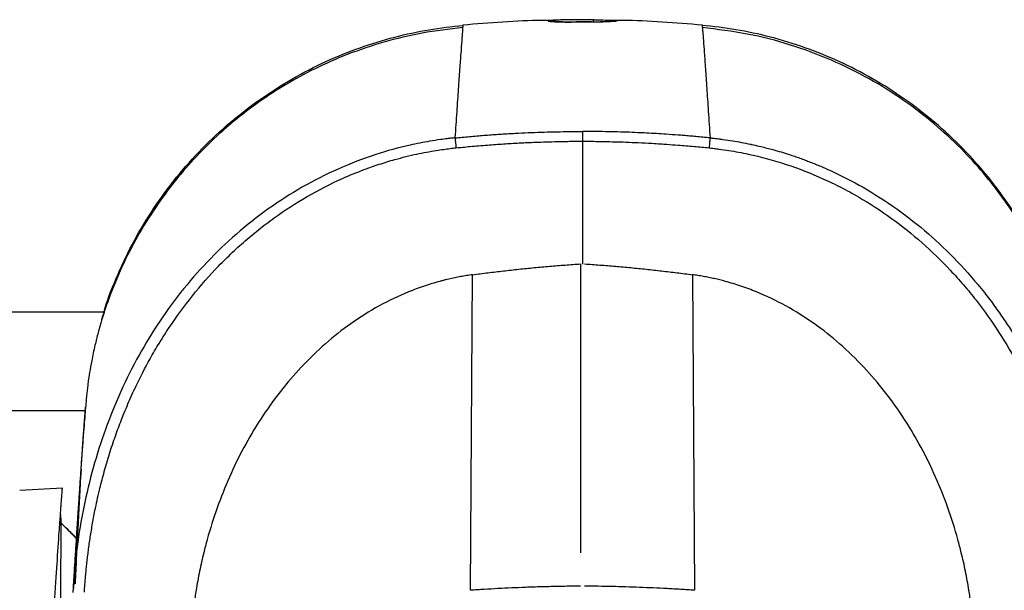
# Model space of a CAD drawing. Units: millimetres. Extents: x -10438 to -9480, y -1319 to 974.
# Drawn here: x -10102 to -9852, y 827 to 972 of the extents above; entities that cross this region are included whole.
import ezdxf
from ezdxf.enums import TextEntityAlignment as Align

# ---------------------------------------------------------------- set-up
doc = ezdxf.new("R2010")
doc.units = ezdxf.units.MM
doc.layers.add('PF - Cardio Kit', color=7, linetype='Continuous')
doc.styles.add('Annotative', font='arial.ttf')

# ---------------------------------------------------------------- blocks, each defined once
blk = doc.blocks.new('A$C6c0d02cc')
for p, q in [((448.4, 1439.09), (448.4, 1439.09)), ((508.9, 1439.09), (508.9, 1439.09)), ((478.65, 1409.59), (478.65, 1378.46)), ((478.15, 1378.51), (478.15, 1305.38)), ((450.29, 1295.85), (450.82, 1375.77)), ((506.48, 1375.77), (507.01, 1295.85)), ((357.58, 1366.28), (244.19, 1366.28)), ((352.76, 1341.28), (168.7, 1341.28)), ((352.71, 1340.98), (352.85, 1342.29)), ((347, 1321.73), (336.18, 1321.16))]:
    blk.add_line(p, q)
for points, knots in [([(448.32, 1438.36), (444.89, 1437.96), (438.15, 1437.19), (428.43, 1434.84), (419.36, 1431.79), (411.06, 1428.14), (403.58, 1424.07), (396.96, 1419.76), (391.18, 1415.38), (385.64, 1410.57), (380.19, 1405.13), (374.78, 1398.78), (369.81, 1391.91), (365.35, 1384.57), (361.48, 1376.8), (358.81, 1370.11), (357.07, 1364.83), (356.04, 1361.23), (355.14, 1357.61), (354.4, 1354.09), (353.84, 1350.89), (353.54, 1348.85), (353.37, 1347.51), (353.22, 1346.18), (353.07, 1344.74), (352.91, 1343), (352.72, 1340.87), (352.51, 1338.21), (352.26, 1334.98), (351.98, 1331.03), (351.67, 1326.63), (351.34, 1321.81), (350.99, 1316.64), (350.6, 1310.66), (350.18, 1304.19), (349.88, 1299.41), (349.74, 1297.14)], [0, 0, 0, 0, 0.038135, 0.075043, 0.110397, 0.143916, 0.175359, 0.204537, 0.231304, 0.255557, 0.285745, 0.316504, 0.347799, 0.379519, 0.411543, 0.443746, 0.459222, 0.472992, 0.485199, 0.501036, 0.514816, 0.527872, 0.539279, 0.553734, 0.571293, 0.592011, 0.62095, 0.654449, 0.692475, 0.734944, 0.781669, 0.82134, 0.863666, 0.90873, 0.956654, 1, 1, 1, 1]), ([(356.98, 1364.43), (357.23, 1365.35), (358.3, 1369.26), (360.99, 1375.99), (365.08, 1384.53), (370.06, 1392.75), (375.8, 1400.55), (382.27, 1407.82), (389.38, 1414.45), (397.04, 1420.38), (405.15, 1425.53), (413.58, 1429.87), (422.23, 1433.39), (430.97, 1436.06), (439.7, 1437.97), (445.53, 1438.62), (448.41, 1438.94)], [0, 0, 0, 0, 0.022742, 0.09721, 0.172925, 0.249604, 0.326938, 0.404605, 0.482271, 0.559606, 0.636284, 0.711999, 0.786467, 0.859432, 0.930672, 1, 1, 1, 1]), ([(448.31, 1438.27), (448.29, 1437.98), (448.23, 1437.28), (448.07, 1435.14), (447.84, 1431.99), (447.55, 1427.92), (447.21, 1422.97), (446.81, 1417.22), (446.51, 1412.69), (446.35, 1410.44)], [0, 0, 0, 0, 0.108661, 0.256834, 0.405592, 0.554798, 0.703946, 0.85244, 1, 1, 1, 1]), ([(448.4, 1439.09), (448.39, 1439.06), (448.38, 1439.02), (448.33, 1438.4), (448.31, 1438.27)], [0, 0, 0, 0, 0.789751, 1, 1, 1, 1]), ([(448.4, 1439.09), (455.12, 1439.64), (462.94, 1440.29), (470.78, 1440.26), (471.9, 1440.25)], [0, 0, 0, 0, 0.85773, 1, 1, 1, 1]), ([(481.53, 1440.36), (480.99, 1440.36), (480.44, 1440.37), (479.59, 1440.37), (479.3, 1440.37), (478.73, 1440.37), (478.16, 1440.37), (477.6, 1440.37), (477.03, 1440.37), (476.75, 1440.37), (475.92, 1440.36), (475.38, 1440.35), (474.62, 1440.34), (474.36, 1440.33), (473.87, 1440.32), (473.64, 1440.32), (472.95, 1440.3), (472.54, 1440.28), (471.96, 1440.26), (471.78, 1440.25), (471.45, 1440.24), (471.29, 1440.23), (470.86, 1440.2), (470.62, 1440.18), (470.24, 1440.14), (470.1, 1440.12), (469.98, 1440.09), (469.96, 1440.08), (469.93, 1440.06), (469.93, 1440.05), (469.98, 1440.02), (470.07, 1440), (470.35, 1439.96), (470.55, 1439.94), (471.04, 1439.9), (471.34, 1439.88), (471.85, 1439.86), (472.04, 1439.85), (472.43, 1439.84), (472.63, 1439.83), (473.26, 1439.81), (473.72, 1439.8), (474.71, 1439.77), (475.23, 1439.77), (475.78, 1439.76)], [0, 0, 0, 0, 0.0625, 0.0625, 0.09375, 0.09375, 0.125, 0.15625, 0.15625, 0.1875, 0.1875, 0.25, 0.25, 0.28125, 0.28125, 0.3125, 0.3125, 0.375, 0.375, 0.40625, 0.40625, 0.4375, 0.4375, 0.5, 0.5, 0.5625, 0.5625, 0.59375, 0.59375, 0.625, 0.625, 0.6875, 0.6875, 0.75, 0.75, 0.8125, 0.8125, 0.84375, 0.84375, 0.875, 0.875, 0.9375, 0.9375, 1, 1, 1, 1]), ([(473.66, 1439.79), (473.27, 1439.81), (472.21, 1439.84), (471.01, 1439.89), (470.34, 1439.97), (470.31, 1439.95), (470.3, 1439.94)], [0, 0, 0, 0, 0.2094889, 0.5750996, 0.8878487, 1, 1, 1, 1]), ([(473.34, 1439.8), (473.52, 1439.81), (474.17, 1439.84), (475.6, 1439.86), (477.49, 1439.88), (479.47, 1439.89), (480.73, 1439.87), (481.36, 1439.87)], [0, 0, 0, 0, 0.088802, 0.316739, 0.544919, 0.772437, 1, 1, 1, 1]), ([(487.22, 1440.04), (487.16, 1440.01), (487.03, 1439.94), (485.29, 1439.84), (482.55, 1439.77), (479.14, 1439.73), (476.9, 1439.75), (475.78, 1439.76)], [0, 0, 0, 0, 0.154153, 0.365515, 0.576886, 0.78835, 1, 1, 1, 1]), ([(481.53, 1440.36), (481.51, 1440.36), (481.49, 1440.34), (481.45, 1440.3), (481.43, 1440.26), (481.39, 1440.16), (481.38, 1440.11), (481.36, 1439.99), (481.36, 1439.92), (481.36, 1439.87)], [0, 0, 0, 0, 0.25, 0.25, 0.5, 0.5, 0.75, 0.75, 1, 1, 1, 1]), ([(481.36, 1439.87), (482.17, 1439.85), (483.08, 1439.84), (483.74, 1439.81), (483.81, 1439.81)], [0, 0, 0, 0, 0.8852551, 1, 1, 1, 1]), ([(481.53, 1440.36), (482.57, 1440.34), (484.64, 1440.3), (486.64, 1440.2), (487.53, 1440.1), (487.28, 1440.05), (487.22, 1440.04)], [0, 0, 0, 0, 0.305577, 0.61143, 0.917213, 1, 1, 1, 1]), ([(485.3, 1440.25), (486.45, 1440.26), (494.33, 1440.29), (502.19, 1439.64), (508.9, 1439.09)], [0, 0, 0, 0, 0.145913, 1, 1, 1, 1]), ([(600.29, 1364.53), (600.05, 1365.41), (598.99, 1369.3), (596.31, 1375.99), (592.22, 1384.53), (587.24, 1392.75), (581.5, 1400.55), (575.03, 1407.82), (567.92, 1414.45), (560.26, 1420.38), (552.15, 1425.53), (543.72, 1429.87), (535.07, 1433.39), (526.33, 1436.06), (517.6, 1437.97), (511.77, 1438.62), (508.89, 1438.94)], [0, 0, 0, 0, 0.021912, 0.096443, 0.172223, 0.248966, 0.326366, 0.404099, 0.481831, 0.559232, 0.635975, 0.711755, 0.786286, 0.859313, 0.930614, 1, 1, 1, 1]), ([(508.9, 1439.09), (508.91, 1439.05), (508.93, 1439.01), (508.98, 1438.4), (508.99, 1438.27)], [0, 0, 0, 0, 0.779093, 1, 1, 1, 1]), ([(607.49, 1298.1), (607.34, 1300.47), (607.02, 1305.56), (606.58, 1312.38), (606.17, 1318.66), (605.81, 1323.98), (605.5, 1328.45), (605.24, 1332.2), (605.02, 1335.31), (604.83, 1337.88), (604.67, 1339.96), (604.54, 1341.63), (604.43, 1343), (604.33, 1344.14), (604.23, 1345.18), (604.09, 1346.41), (603.94, 1347.68), (603.78, 1348.84), (603.59, 1350.15), (603.36, 1351.61), (603.02, 1353.52), (602.53, 1355.95), (601.68, 1359.69), (600.31, 1364.7), (598.15, 1371.05), (595.53, 1377.35), (592.49, 1383.46), (589.12, 1389.31), (585.04, 1395.41), (580.14, 1401.69), (574.35, 1408.02), (567.59, 1414.24), (559.87, 1420.16), (551.19, 1425.59), (541.62, 1430.33), (531.27, 1434.16), (520.33, 1437.01), (512.78, 1437.91), (508.98, 1438.36)], [0, 0, 0, 0, 0.045266, 0.096816, 0.145186, 0.190518, 0.232908, 0.271727, 0.307681, 0.340658, 0.370602, 0.395168, 0.417196, 0.436694, 0.453605, 0.46791, 0.475695, 0.482748, 0.48926, 0.495472, 0.50167, 0.511548, 0.522371, 0.543881, 0.568381, 0.595952, 0.618683, 0.643228, 0.670022, 0.699152, 0.730562, 0.764155, 0.799787, 0.837264, 0.876338, 0.916715, 0.958058, 1, 1, 1, 1]), ([(508.99, 1438.27), (509.02, 1437.98), (509.08, 1437.31), (509.24, 1435.2), (509.47, 1432.09), (509.75, 1428.05), (510.09, 1423.11), (510.48, 1417.32), (510.79, 1412.72), (510.95, 1410.42)], [0, 0, 0, 0, 0.105701, 0.253352, 0.40174, 0.55035, 0.699842, 0.849394, 1, 1, 1, 1]), ([(446.36, 1410.42), (446.98, 1410.48), (448.22, 1410.61), (450.07, 1410.78), (451.91, 1410.94), (453.72, 1411.09), (455.51, 1411.22), (457.28, 1411.35), (459.03, 1411.46), (460.77, 1411.56), (462.98, 1411.68), (465.7, 1411.8), (468.93, 1411.92), (472.17, 1412), (475.41, 1412.05), (477.57, 1412.05), (478.65, 1412.06)], [0, 0, 0, 0, 0.058193, 0.115728, 0.172605, 0.228822, 0.284379, 0.339275, 0.393508, 0.447079, 0.499987, 0.599653, 0.699489, 0.799494, 0.899665, 1, 1, 1, 1]), ([(510.95, 1410.42), (510.33, 1410.48), (509.13, 1410.6), (507.39, 1410.76), (505.78, 1410.9), (504.29, 1411.03), (502.33, 1411.18), (499.19, 1411.41), (495.79, 1411.61), (491.41, 1411.82), (487.7, 1411.94), (483.8, 1412.02), (481.1, 1412.05), (479.43, 1412.06), (478.65, 1412.06)], [0, 0, 0, 0, 0.057739, 0.111605, 0.161609, 0.20776, 0.250066, 0.34386, 0.499987, 0.566427, 0.749909, 0.844686, 0.928041, 1, 1, 1, 1]), ([(478.65, 1412.06), (478.65, 1411.94), (478.65, 1411.8), (478.65, 1411.46), (478.65, 1411.27), (478.65, 1410.63), (478.65, 1410.12), (478.65, 1409.59)], [0, 0, 0, 0, 0.25, 0.25, 0.5, 0.5, 1, 1, 1, 1]), ([(446.35, 1410.44), (446.16, 1410.42), (445.79, 1410.39), (445.11, 1410.31), (444.1, 1410.19), (442.34, 1409.96), (439.22, 1409.47), (433.71, 1408.38), (425.89, 1406.24), (416.7, 1402.71), (407.58, 1398.09), (398.97, 1392.56), (390.93, 1386.22), (383.52, 1379.11), (376.83, 1371.38), (370.87, 1363.09), (365.63, 1354.31), (361.11, 1345.06), (357.35, 1335.49), (354.33, 1325.67), (352.06, 1315.71), (350.5, 1306.17), (350.01, 1299.97), (349.79, 1297.14)], [0, 0, 0, 0, 0.003515, 0.007039, 0.012561, 0.022394, 0.039881, 0.070986, 0.126319, 0.189766, 0.252878, 0.315478, 0.37887, 0.44217, 0.505407, 0.567856, 0.630961, 0.694536, 0.758404, 0.821142, 0.884713, 0.947452, 1, 1, 1, 1]), ([(446.36, 1410.42), (446.37, 1410.3), (446.38, 1410.16), (446.42, 1409.82), (446.44, 1409.63), (446.51, 1408.98), (446.57, 1408.46), (446.62, 1407.92)], [0, 0, 0, 0, 0.25, 0.25, 0.5, 0.5, 1, 1, 1, 1]), ([(446.62, 1407.92), (447.19, 1407.97), (448.4, 1408.09), (450.3, 1408.26), (452.4, 1408.45), (455.19, 1408.67), (458.62, 1408.92), (461.82, 1409.11), (464.38, 1409.24), (466.42, 1409.33), (468.88, 1409.42), (471.76, 1409.5), (475.07, 1409.57), (477.41, 1409.58), (478.65, 1409.59)], [0, 0, 0, 0, 0.053688, 0.113301, 0.178783, 0.250087, 0.375391, 0.500006, 0.550546, 0.614256, 0.691083, 0.780984, 0.883947, 1, 1, 1, 1]), ([(478.65, 1409.59), (479.17, 1409.58), (480.32, 1409.58), (482.21, 1409.56), (484.4, 1409.52), (486.91, 1409.46), (489.74, 1409.37), (492.88, 1409.24), (495.81, 1409.09), (498.22, 1408.94), (500.42, 1408.79), (503.27, 1408.58), (506.83, 1408.29), (509.44, 1408.04), (510.68, 1407.92)], [0, 0, 0, 0, 0.04887, 0.107537, 0.176013, 0.254317, 0.342469, 0.440497, 0.548431, 0.61661, 0.665867, 0.755025, 0.883866, 1, 1, 1, 1]), ([(510.95, 1410.44), (510.92, 1410.2), (510.88, 1409.85), (510.79, 1408.98), (510.74, 1408.46), (510.68, 1407.92)], [0, 0, 0, 0, 0.5, 0.5, 1, 1, 1, 1]), ([(510.95, 1410.44), (511.11, 1410.42), (511.42, 1410.4), (511.93, 1410.34), (512.47, 1410.28), (512.98, 1410.21), (513.33, 1410.17), (513.49, 1410.15), (513.74, 1410.12), (514.8, 1409.98), (517.33, 1409.6), (519.63, 1409.17), (521.1, 1408.85), (521.1, 1408.85), (521.11, 1408.85), (521.11, 1408.85), (521.11, 1408.85), (521.11, 1408.85), (521.11, 1408.85), (521.12, 1408.85), (521.13, 1408.85), (521.16, 1408.84), (521.24, 1408.83), (521.49, 1408.77), (522.37, 1408.58), (524.2, 1408.16), (527.23, 1407.37), (530.04, 1406.53), (532.29, 1405.78), (533.64, 1405.31), (534.98, 1404.82), (536.31, 1404.31), (537.64, 1403.78), (538.96, 1403.24), (540.27, 1402.67), (543.91, 1401.04), (550.05, 1397.87), (558.32, 1392.57), (566.32, 1386.25), (573.74, 1379.16), (578.7, 1373.42), (581.69, 1369.56), (582.95, 1367.87), (584.17, 1366.17), (585.33, 1364.48), (586.45, 1362.8), (588.79, 1359.15), (591.88, 1353.81), (595.35, 1346.77), (598.2, 1340.03), (600.59, 1333.38), (602.54, 1326.94), (604.03, 1321.07), (605.25, 1315.3), (606.19, 1309.8), (606.86, 1304.75), (607.25, 1301), (607.43, 1298.91), (607.49, 1298.13), (607.49, 1298.1)], [0, 0, 0, 0, 0.002954, 0.005899, 0.009482, 0.013163, 0.015518, 0.015932, 0.016242, 0.020131, 0.035849, 0.063841, 0.063843, 0.063843, 0.063845, 0.063848, 0.063853, 0.063863, 0.063881, 0.063915, 0.063982, 0.064123, 0.064443, 0.065493, 0.068936, 0.081188, 0.10057, 0.127074, 0.135905, 0.144742, 0.153587, 0.162442, 0.171308, 0.180187, 0.189081, 0.197993, 0.254406, 0.317603, 0.380628, 0.444072, 0.508407, 0.521757, 0.534898, 0.547835, 0.560573, 0.573119, 0.585476, 0.641289, 0.687912, 0.731646, 0.77765, 0.819377, 0.856982, 0.890569, 0.929195, 0.960832, 0.985483, 0.999371, 1, 1, 1, 1]), ([(352.55, 1295.39), (352.58, 1295.83), (352.64, 1296.72), (352.74, 1298.08), (352.86, 1299.48), (353, 1300.94), (353.15, 1302.44), (353.32, 1303.98), (353.52, 1305.57), (353.74, 1307.21), (353.98, 1308.89), (354.25, 1310.62), (354.55, 1312.39), (354.87, 1314.2), (355.44, 1317.14), (356.26, 1320.89), (357.44, 1325.48), (358.71, 1329.9), (360.15, 1334.29), (361.77, 1338.7), (363.57, 1343.1), (365.98, 1348.44), (368.64, 1353.58), (371.3, 1358.14), (374.5, 1363.22), (379.04, 1369.57), (384.46, 1375.89), (389.14, 1380.63), (392.79, 1383.99), (396.6, 1387.18), (401.88, 1391.19), (408.88, 1395.73), (416.6, 1399.69), (422.76, 1402.22), (427.21, 1403.79), (431.65, 1405.14), (435.67, 1406.14), (439.17, 1406.84), (441.42, 1407.23), (443.41, 1407.53), (445.08, 1407.75), (446.13, 1407.86), (446.62, 1407.92)], [0, 0, 0, 0, 0.008241, 0.016784, 0.025628, 0.034773, 0.04422, 0.053967, 0.064014, 0.074361, 0.085008, 0.095955, 0.107201, 0.118747, 0.130591, 0.163487, 0.190771, 0.219772, 0.249909, 0.277491, 0.30804, 0.339325, 0.387524, 0.416794, 0.438325, 0.500442, 0.563287, 0.59438, 0.625526, 0.656546, 0.687593, 0.750053, 0.81293, 0.850174, 0.875149, 0.901505, 0.937268, 0.952889, 0.96851, 0.980173, 0.99067, 1, 1, 1, 1]), ([(510.68, 1407.92), (510.89, 1407.9), (511.1, 1407.87), (511.52, 1407.83), (512.15, 1407.75), (513.61, 1407.57), (514.86, 1407.39), (517.34, 1406.99), (518.98, 1406.68), (523.87, 1405.63), (527.07, 1404.75), (533.38, 1402.68), (536.47, 1401.47), (541.04, 1399.42), (542.55, 1398.69), (545.55, 1397.16), (547.03, 1396.35), (551.38, 1393.82), (554.17, 1392), (559.55, 1388.11), (562.13, 1386.04), (567.09, 1381.66), (569.47, 1379.35), (572.9, 1375.71), (574.01, 1374.47), (575.65, 1372.56), (576.19, 1371.91), (577.25, 1370.61), (577.77, 1369.96), (582.41, 1364.02), (586, 1358.45), (590.69, 1349.69), (592.13, 1346.7), (594.13, 1342.12), (594.77, 1340.58), (595.99, 1337.46), (596.56, 1335.89), (599.3, 1328.01), (600.99, 1321.61), (603.51, 1308.63), (604.33, 1302.05), (604.75, 1295.39)], [0, 0, 0, 0, 0.003906, 0.003906, 0.007812, 0.015625, 0.03125, 0.03125, 0.0625, 0.0625, 0.125, 0.125, 0.1875, 0.1875, 0.21875, 0.21875, 0.25, 0.25, 0.3125, 0.3125, 0.375, 0.375, 0.4375, 0.4375, 0.46875, 0.46875, 0.484375, 0.484375, 0.5, 0.5, 0.625, 0.625, 0.6875, 0.6875, 0.71875, 0.71875, 0.75, 0.75, 0.875, 0.875, 1, 1, 1, 1]), ([(450.82, 1375.77), (451.47, 1375.86), (452.77, 1376.03), (454.72, 1376.28), (456.67, 1376.52), (458.62, 1376.75), (460.57, 1376.97), (462.52, 1377.18), (464.48, 1377.38), (466.43, 1377.57), (468.38, 1377.75), (470.34, 1377.92), (472.29, 1378.08), (474.24, 1378.24), (476.2, 1378.38), (477.5, 1378.47), (478.15, 1378.51)], [0, 0, 0, 0, 0.071568, 0.143112, 0.214633, 0.286131, 0.357607, 0.429061, 0.500495, 0.571908, 0.643302, 0.714677, 0.786034, 0.857373, 0.928695, 1, 1, 1, 1]), ([(479.15, 1378.51), (479.8, 1378.47), (481.1, 1378.38), (483.06, 1378.24), (485.01, 1378.08), (486.97, 1377.92), (488.92, 1377.75), (490.87, 1377.57), (492.82, 1377.38), (494.78, 1377.18), (496.73, 1376.97), (498.68, 1376.75), (500.63, 1376.52), (502.58, 1376.28), (504.53, 1376.03), (505.83, 1375.86), (506.48, 1375.77)], [0, 0, 0, 0, 0.0713054, 0.1426273, 0.2139662, 0.2853229, 0.3566979, 0.4280918, 0.4995053, 0.570939, 0.6423935, 0.7138694, 0.7853674, 0.8568881, 0.9284321, 1, 1, 1, 1]), ([(450.82, 1375.77), (450.57, 1375.74), (450.07, 1375.67), (449.31, 1375.55), (448.56, 1375.43), (447.81, 1375.29), (447.05, 1375.15), (446.3, 1375), (445.55, 1374.84), (444.79, 1374.67), (444.04, 1374.49), (443.29, 1374.3), (441.45, 1373.81), (438.53, 1372.93), (433.34, 1370.99), (427.02, 1367.96), (419.99, 1363.54), (413.38, 1358.31), (407.44, 1352.55), (401.95, 1346.13), (397.1, 1339.3), (392.81, 1332.03), (389.16, 1324.54), (386.07, 1316.77), (384.04, 1310.33), (382.63, 1304.95), (381.67, 1300.66), (380.88, 1296.36), (380.26, 1292.17), (379.8, 1288.29), (379.51, 1284.79), (379.35, 1282.05), (379.26, 1279.92), (379.21, 1277.87), (379.2, 1276.52), (379.2, 1275.86)], [0, 0, 0, 0, 0.005696, 0.011403, 0.017119, 0.022846, 0.028582, 0.034328, 0.040084, 0.045849, 0.051625, 0.05741, 0.063205, 0.094315, 0.125875, 0.187237, 0.251152, 0.311883, 0.375934, 0.43651, 0.501272, 0.563482, 0.625684, 0.688244, 0.750915, 0.777137, 0.813139, 0.849629, 0.875205, 0.90808, 0.937399, 0.953899, 0.969829, 0.985194, 1, 1, 1, 1]), ([(578.1, 1275.86), (578.1, 1276.24), (578.1, 1276.99), (578.08, 1278.14), (578.05, 1279.31), (578.01, 1280.5), (577.96, 1281.72), (577.9, 1282.96), (577.76, 1285.1), (577.5, 1288.29), (577.04, 1292.17), (576.42, 1296.36), (575.63, 1300.66), (574.67, 1304.95), (573.26, 1310.33), (571.23, 1316.77), (568.14, 1324.54), (564.49, 1332.03), (560.2, 1339.3), (555.35, 1346.13), (549.86, 1352.55), (543.92, 1358.31), (537.31, 1363.54), (530.28, 1367.96), (523.96, 1370.99), (518.77, 1372.93), (515.64, 1373.88), (513.39, 1374.46), (512.01, 1374.79), (510.63, 1375.08), (509.25, 1375.34), (507.86, 1375.58), (506.94, 1375.71), (506.48, 1375.77)], [0, 0, 0, 0, 0.008392, 0.016966, 0.025724, 0.034665, 0.043791, 0.053103, 0.062602, 0.091919, 0.124796, 0.150371, 0.186862, 0.222863, 0.249085, 0.311756, 0.374316, 0.436519, 0.498728, 0.56349, 0.624066, 0.688117, 0.748849, 0.812763, 0.874126, 0.905685, 0.936796, 0.947412, 0.957996, 0.968547, 0.979064, 0.989549, 1, 1, 1, 1]), ([(352.71, 1340.98), (352.71, 1340.99), (352.71, 1341.03), (352.71, 1341.07), (352.71, 1341.1), (352.71, 1341.12), (352.7, 1341.13), (352.7, 1341.13), (352.7, 1341.12), (352.7, 1341.1), (352.69, 1341.07), (352.69, 1341.03), (352.68, 1340.98), (352.67, 1340.92), (352.66, 1340.73), (352.61, 1340.24), (352.53, 1339.14), (352.42, 1337.63), (352.28, 1335.71), (352.12, 1333.38), (351.93, 1330.65), (351.75, 1328.03), (351.59, 1325.76), (351.43, 1323.37), (351.22, 1320.15), (350.94, 1315.93), (350.64, 1311.33), (350.39, 1307.56), (350.22, 1304.85), (350.12, 1303.35), (350.03, 1301.82), (349.93, 1300.25), (349.83, 1298.64), (349.73, 1297), (349.66, 1295.88), (349.62, 1295.32)], [0, 0, 0, 0, 0.009632, 0.019269, 0.028911, 0.038559, 0.048213, 0.057873, 0.067538, 0.07721, 0.086888, 0.096573, 0.106264, 0.115962, 0.125668, 0.187891, 0.250644, 0.31297, 0.375968, 0.438617, 0.50176, 0.564505, 0.595681, 0.626948, 0.688798, 0.751202, 0.812841, 0.875286, 0.892844, 0.910486, 0.928212, 0.946025, 0.963927, 0.981917, 1, 1, 1, 1]), ([(350.27, 1297.49), (350.38, 1299.73), (350.6, 1304.19), (350.9, 1310), (351.16, 1315.05), (351.37, 1319.22), (351.54, 1322.49), (351.66, 1324.83), (351.73, 1326.19), (351.73, 1326.57), (351.68, 1325.97), (351.56, 1324.38), (351.38, 1321.83), (351.15, 1318.35), (350.87, 1313.98), (350.53, 1308.74), (350.16, 1302.77), (349.88, 1298.19), (349.74, 1295.88)], [0, 0, 0, 0, 0.062302, 0.124588, 0.187406, 0.249831, 0.312082, 0.374828, 0.43741, 0.49966, 0.562262, 0.625012, 0.687284, 0.749751, 0.812592, 0.874903, 0.937255, 1, 1, 1, 1]), ([(342.68, 1253.3), (342.93, 1258.06), (343.19, 1262.71), (343.52, 1268.39), (343.59, 1269.52), (343.72, 1271.77), (343.78, 1272.88), (343.98, 1276.19), (344.11, 1278.32), (344.48, 1284.57), (344.73, 1288.5), (345.02, 1293.11), (345.08, 1294.02), (345.2, 1295.81), (345.25, 1296.69), (345.42, 1299.25), (345.53, 1300.87), (345.83, 1305.49), (346.02, 1308.24), (346.23, 1311.25), (346.27, 1311.83), (346.34, 1312.95), (346.38, 1313.49), (346.49, 1315.02), (346.55, 1315.93), (346.73, 1318.39), (346.82, 1319.63), (346.92, 1320.89), (346.94, 1321.2), (346.98, 1321.63), (346.99, 1321.73), (347, 1321.73)], [0, 0, 0, 0, 0.125, 0.125, 0.15625, 0.15625, 0.1875, 0.1875, 0.25, 0.25, 0.375, 0.375, 0.40625, 0.40625, 0.4375, 0.4375, 0.5, 0.5, 0.625, 0.625, 0.65625, 0.65625, 0.6875, 0.6875, 0.75, 0.75, 0.875, 0.875, 0.9375, 0.9375, 1, 1, 1, 1]), ([(346.61, 1274.22), (346.61, 1274.86), (346.61, 1275.5), (346.61, 1276.78), (346.61, 1277.41), (346.61, 1279.3), (346.62, 1280.54), (346.62, 1284.22), (346.62, 1286.62), (346.62, 1290.13), (346.62, 1291.28), (346.63, 1293.5), (346.63, 1294.58), (346.63, 1297.72), (346.63, 1299.7), (346.63, 1302.47), (346.63, 1303.35), (346.64, 1305.02), (346.64, 1305.82), (346.64, 1307.32), (346.64, 1308.03), (346.64, 1309.36), (346.64, 1309.98), (346.64, 1311.14), (346.64, 1311.67), (346.64, 1312.62), (346.64, 1313.04), (346.63, 1314.17), (346.63, 1314.72), (346.63, 1315.07)], [0, 0, 0, 0, 0.03125, 0.03125, 0.0625, 0.0625, 0.125, 0.125, 0.25, 0.25, 0.3125, 0.3125, 0.375, 0.375, 0.5, 0.5, 0.5625, 0.5625, 0.625, 0.625, 0.6875, 0.6875, 0.75, 0.75, 0.8125, 0.8125, 0.875, 0.875, 1, 1, 1, 1]), ([(350.5, 1309.05), (349.76, 1309.81), (348.41, 1311.19), (346.99, 1312.51), (346.35, 1313.1)], [0, 0, 0, 0, 0.549146, 1, 1, 1, 1]), ([(350.5, 1309.07), (349.72, 1309.87), (348.37, 1311.26), (346.96, 1312.58), (346.36, 1313.14)], [0, 0, 0, 0, 0.574668, 1, 1, 1, 1]), ([(478.15, 1296.89), (477.49, 1296.89), (476.16, 1296.88), (474.17, 1296.85), (472.18, 1296.81), (470.19, 1296.77), (468.19, 1296.72), (466.2, 1296.66), (463.71, 1296.57), (460.73, 1296.44), (457.24, 1296.27), (454.35, 1296.11), (452.32, 1295.98), (451.16, 1295.9), (450.58, 1295.86), (450.29, 1295.85)], [0, 0, 0, 0, 0.071322, 0.142679, 0.214071, 0.285499, 0.356962, 0.428461, 0.499996, 0.624941, 0.749967, 0.874972, 0.937483, 0.968741, 1, 1, 1, 1]), ([(507.01, 1295.85), (506.43, 1295.88), (505.27, 1295.96), (503.54, 1296.07), (501.8, 1296.17), (499.48, 1296.3), (496.57, 1296.44), (493.09, 1296.59), (489.61, 1296.71), (486.12, 1296.8), (482.63, 1296.86), (480.31, 1296.88), (479.15, 1296.89)], [0, 0, 0, 0, 0.062504, 0.125011, 0.18752, 0.250033, 0.375071, 0.500004, 0.625171, 0.750225, 0.875168, 1, 1, 1, 1])]:
    blk.add_open_spline(points, degree=3, knots=knots)
blk = doc.blocks.new('A$C230765b4')
blk.add_blockref('A$C6c0d02cc', (0.01, 850))
at = {"style": 'Annotative'}
blk.add_attdef('275H', text='', height=100, dxfattribs=at).set_placement((484.61, 572.27), align=Align.MIDDLE_CENTER)

msp = doc.modelspace()

# ---------------------------------------------------------------- block references
at = {"layer": 'PF - Cardio Kit'}
msp.add_blockref('A$C230765b4', (-10437.7, -1318.74), dxfattribs=at)

doc.saveas('drawing.dxf')
